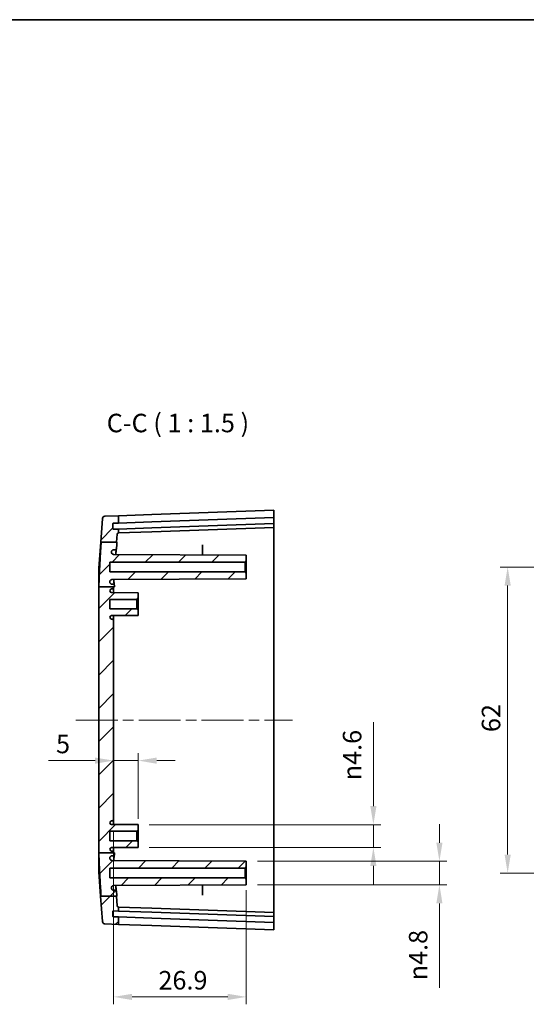
# Model space of a CAD drawing. Units: millimetres. Extents: x 22 to 2799, y 12 to 434.
# Drawn here: x 1498 to 1601, y 234 to 433 of the extents above; entities that cross this region are included whole.
import ezdxf

# ---------------------------------------------------------------- set-up
doc = ezdxf.new("R2010")
doc.units = ezdxf.units.MM
doc.header["$LTSCALE"] = 1.5
doc.linetypes.add('CHAIN', pattern=[0.3543, 0.2362, -0.0295, 0.0591, -0.0295])
doc.layers.get('Defpoints').update_dxf_attribs({"lineweight": 25})
for name, color, linetype, lineweight in [('Border (ISO)', 7, 'Continuous', 35), ('Dimension (ISO)', 7, 'Continuous', 18), ('Symbol (ISO)', 7, 'Continuous', 18), ('Visible (ISO)', 7, 'Continuous', 35)]:
    doc.layers.add(name, color=color, linetype=linetype, lineweight=lineweight)
doc.layers.add('Centerline (ISO)', color=7, linetype='Continuous', lineweight=18, true_color=0x80ffff)
doc.layers.add('Hatch (ISO)', color=1, linetype='Continuous', lineweight=18, true_color=0xff0000)
doc.styles.add('Note Text (TK)', font='MS PGothic.ttf')
doc.dimstyles.new('Default - Method 1b (TK)', dxfattribs={"dimscale": 1.5, "dimtxt": 2.5, "dimasz": 2.5, "dimexe": 1, "dimexo": 1.5, "dimgap": 1, "dimtad": 1, "dimtoh": 1, "dimrnd": 1e-08, "dimdsep": 46, "dimtxsty": 'Note Text (TK)', "dimcen": 0.09, "dimdle": 5, "dimclrd": 100, "dimclre": 100, "dimclrt": 7, "dimadec": 1, "dimazin": 1, "dimtfac": 1, "dimtmove": 0, "dimatfit": 3, "dimfxl": 0, "dimtolj": 1, "dimlwd": -1, "dimlwe": -1, "dimarcsym": 0})

# ---------------------------------------------------------------- blocks, each defined once
blk = doc.blocks.new('図面枠 tk図枠')
at = {"layer": 'Border (ISO)'}
blk.add_line((14.5, 289), (405.5, 289), dxfattribs=at)
blk = doc.blocks.new('*D44')
at = {"layer": 'Defpoints', "color": 0, "transparency": 16777216}
for p in [(1521.91, 283.39), (1516.91, 279.7), (1521.91, 269.36)]:
    blk.add_point(p, dxfattribs=at)
at = {"layer": 'Dimension (ISO)', "color": 100, "transparency": 16777216}
for p, q in [((1513.16, 283.39), (1503.76, 283.39)), ((1521.91, 283.39), (1516.91, 283.39)), ((1521.91, 271.61), (1521.91, 284.89)), ((1525.66, 283.39), (1529.41, 283.39))]:
    blk.add_line(p, q, dxfattribs=at)
for points in [[(1513.16, 284.01), (1513.16, 282.76), (1516.91, 283.39)], [(1525.66, 284.01), (1525.66, 282.76), (1521.91, 283.39)]]:
    blk.add_solid(points, dxfattribs=at)
at = {"layer": 'Dimension (ISO)', "color": 7, "transparency": 16777216, "insert": (1505.26, 286.76), "char_height": 3.75, "attachment_point": 4, "style": 'Note Text (TK)'}
blk.add_mtext('\\A1;5', dxfattribs=at)
blk = doc.blocks.new('*D45')
at = {"layer": 'Defpoints', "color": 0, "transparency": 16777216}
for p in [(1516.91, 271.46), (1543.81, 259.36), (1543.81, 235.52)]:
    blk.add_point(p, dxfattribs=at)
at = {"layer": 'Dimension (ISO)', "color": 100, "transparency": 16777216}
for p, q in [((1516.91, 269.21), (1516.91, 234.02)), ((1543.81, 257.11), (1543.81, 234.02)), ((1520.66, 235.52), (1540.06, 235.52))]:
    blk.add_line(p, q, dxfattribs=at)
for points in [[(1520.66, 236.14), (1520.66, 234.89), (1516.91, 235.52)], [(1540.06, 236.14), (1540.06, 234.89), (1543.81, 235.52)]]:
    blk.add_solid(points, dxfattribs=at)
at = {"layer": 'Dimension (ISO)', "color": 7, "transparency": 16777216, "insert": (1526.01, 238.89), "char_height": 3.75, "attachment_point": 4, "style": 'Note Text (TK)'}
blk.add_mtext('\\A1;26.9', dxfattribs=at)
blk = doc.blocks.new('*D46')
at = {"layer": 'Defpoints', "color": 0, "transparency": 16777216}
for p in [(1521.91, 270.41), (1521.91, 265.81), (1569.57, 265.81)]:
    blk.add_point(p, dxfattribs=at)
at = {"layer": 'Dimension (ISO)', "color": 100, "transparency": 16777216}
for p, q in [((1569.57, 274.16), (1569.57, 291.21)), ((1524.16, 270.41), (1571.07, 270.41)), ((1569.57, 265.81), (1569.57, 270.41)), ((1524.16, 265.81), (1571.07, 265.81)), ((1569.57, 262.06), (1569.57, 258.31))]:
    blk.add_line(p, q, dxfattribs=at)
for points in [[(1568.94, 274.16), (1570.19, 274.16), (1569.57, 270.41)], [(1568.94, 262.06), (1570.19, 262.06), (1569.57, 265.81)]]:
    blk.add_solid(points, dxfattribs=at)
at = {"layer": 'Dimension (ISO)', "color": 7, "transparency": 16777216, "insert": (1565.26, 279.41), "char_height": 3.75, "attachment_point": 4, "rotation": 90, "style": 'Note Text (TK)'}
blk.add_mtext('\\A1;\\fAIGDT|b0|i0;\\H3.7310;n\\fＭＳ Ｐゴシック|b0|i0;\\H3.7500;4.6', dxfattribs=at)
blk = doc.blocks.new('*D47')
at = {"layer": 'Defpoints', "color": 0, "transparency": 16777216}
for p in [(1543.81, 263.01), (1543.81, 258.21), (1582.95, 258.21)]:
    blk.add_point(p, dxfattribs=at)
at = {"layer": 'Dimension (ISO)', "color": 100, "transparency": 16777216}
for p, q in [((1582.95, 266.76), (1582.95, 270.51)), ((1546.06, 263.01), (1584.45, 263.01)), ((1582.95, 263.01), (1582.95, 258.21)), ((1546.06, 258.21), (1584.45, 258.21)), ((1582.95, 254.46), (1582.95, 237.38))]:
    blk.add_line(p, q, dxfattribs=at)
for points in [[(1582.32, 266.76), (1583.57, 266.76), (1582.95, 263.01)], [(1582.32, 254.46), (1583.57, 254.46), (1582.95, 258.21)]]:
    blk.add_solid(points, dxfattribs=at)
at = {"layer": 'Dimension (ISO)', "color": 7, "transparency": 16777216, "insert": (1578.64, 238.88), "char_height": 3.75, "attachment_point": 4, "rotation": 90, "style": 'Note Text (TK)'}
blk.add_mtext('\\A1;\\fAIGDT|b0|i0;\\H3.7310;n\\fＭＳ Ｐゴシック|b0|i0;\\H3.7500;4.8', dxfattribs=at)
blk = doc.blocks.new('*D49')
at = {"layer": 'Defpoints', "color": 0, "transparency": 16777216}
for p in [(1596.78, 322.61), (1628.94, 322.61), (1628.94, 260.61)]:
    blk.add_point(p, dxfattribs=at)
at = {"layer": 'Dimension (ISO)', "color": 100, "transparency": 16777216}
for p, q in [((1626.69, 322.61), (1595.28, 322.61)), ((1596.78, 264.36), (1596.78, 318.86)), ((1626.69, 260.61), (1595.28, 260.61))]:
    blk.add_line(p, q, dxfattribs=at)
for points in [[(1596.16, 318.86), (1597.41, 318.86), (1596.78, 322.61)], [(1596.16, 264.36), (1597.41, 264.36), (1596.78, 260.61)]]:
    blk.add_solid(points, dxfattribs=at)
at = {"layer": 'Dimension (ISO)', "color": 7, "transparency": 16777216, "insert": (1593.41, 289.17), "char_height": 3.75, "attachment_point": 4, "rotation": 90, "style": 'Note Text (TK)'}
blk.add_mtext('\\A1;62', dxfattribs=at)

msp = doc.modelspace()

# ---------------------------------------------------------------- hatches: boundary and pattern name
at = {"layer": 'Hatch (ISO)'}
h = msp.add_hatch(dxfattribs=at)
h.set_pattern_fill('ANSI31', color=256, scale=38.1, style=0)
h.set_pattern_definition([(45, (1193, -2e-07), (-3.367596, 3.367596), [])])
edge = h.paths.add_edge_path()
edge.add_line((1514.4152, 327.641), (1517.5249, 327.641))
edge.add_line((1517.5249, 327.641), (1517.6461, 329.2375))
edge.add_ellipse((1517.9453, 329.2148), major_axis=(-0.2991, 0.0227), ratio=1, start_angle=280.590363, end_angle=360, ccw=False)
edge.add_line((1517.9126, 329.513), (1517.9126, 330.3122))
edge.add_line((1517.9126, 330.3122), (1516.9051, 330.277))
edge.add_ellipse((1516.9016, 330.3769), major_axis=(0.0035, -0.0999), ratio=1, start_angle=270, end_angle=360, ccw=False)
edge.add_line((1516.8017, 330.3735), (1516.7668, 331.3728))
edge.add_ellipse((1516.8667, 331.3763), major_axis=(-0.0999, -0.0035), ratio=1, start_angle=270, end_angle=360, ccw=False)
edge.add_line((1516.8632, 331.4763), (1517.9126, 331.5129))
edge.add_line((1517.9126, 331.5129), (1517.9126, 333.0138))
edge.add_line((1517.9126, 333.0138), (1515.1593, 332.9177))
edge.add_ellipse((1515.1768, 332.418), major_axis=(-0.0174, 0.4997), ratio=1, start_angle=0, end_angle=83.657172)
edge.add_line((1514.6782, 332.4559), (1514.3126, 327.641))
edge.add_line((1514.3126, 327.641), (1514.4152, 327.641))
edge = h.paths.add_edge_path()
edge.add_line((1514.3945, 255.8943), (1517.5015, 255.8943))
edge.add_line((1517.5015, 255.8943), (1517.5894, 255.8943))
edge.add_spline(control_points=[(1517.5894, 255.8943), (1517.5561, 256.382), (1517.5259, 256.8339)], knot_values=[0, 0, 0, 0.04409367, 0.04409367, 0.04409367], weights=[1, 1.02748612, 1.05378765], degree=2, periodic=0)
edge.add_spline(control_points=[(1517.5259, 256.8339), (1517.5235, 256.8701), (1517.5145, 256.9056), (1517.4843, 256.9717), (1517.4632, 257.0017), (1517.4096, 257.0547), (1517.3766, 257.0765), (1517.3043, 257.1062), (1517.2655, 257.1138), (1517.2264, 257.1138)], knot_values=[-0.04527038, -0.04527038, -0.04527038, -0.04527038, -0.03436863, -0.03436863, -0.02346502, -0.02346502, -0.01173496, -0.01173496, 0, 0, 0, 0], degree=3, periodic=0)
edge.add_line((1517.2264, 257.1138), (1516.9729, 257.1138))
edge.add_spline(control_points=[(1516.9729, 257.1138), (1516.9121, 257.1138), (1516.8518, 257.1249), (1516.7382, 257.1681), (1516.6857, 257.1999), (1516.5917, 257.2835), (1516.5519, 257.3359), (1516.4947, 257.4528), (1516.4778, 257.5163), (1516.4736, 257.5812)], knot_values=[-0.07552548, -0.07552548, -0.07552548, -0.07552548, -0.0572889, -0.0572889, -0.03905291, -0.03905291, -0.01952072, -0.01952072, 0, 0, 0, 0], degree=3, periodic=0)
edge.add_spline(control_points=[(1516.4736, 257.5812), (1516.4746, 257.6449), (1516.4877, 257.7078), (1516.5376, 257.8266), (1516.5742, 257.8812), (1516.6665, 257.9732), (1516.7212, 258.0097), (1516.8415, 258.0599), (1516.906, 258.073), (1516.9713, 258.0733)], knot_values=[-0.07775911, -0.07775911, -0.07775911, -0.07775911, -0.0586494, -0.0586494, -0.03911674, -0.03911674, -0.01956413, -0.01956413, 0, 0, 0, 0], degree=3, periodic=0)
edge.add_line((1516.9713, 258.0733), (1543.8126, 258.2138))
edge.add_line((1543.8126, 258.2138), (1543.8126, 259.3638))
edge.add_line((1543.8126, 259.3638), (1543.5626, 259.6138))
edge.add_line((1543.5626, 259.6138), (1516.1626, 259.6138))
edge.add_line((1516.1626, 259.6138), (1516.1626, 261.6138))
edge.add_line((1516.1626, 261.6138), (1543.5626, 261.6138))
edge.add_line((1543.5626, 261.6138), (1543.8126, 261.8638))
edge.add_line((1543.8126, 261.8638), (1543.8126, 263.0138))
edge.add_line((1543.8126, 263.0138), (1516.6426, 263.1561))
edge.add_spline(control_points=[(1516.6426, 263.1561), (1516.5866, 263.1564), (1516.531, 263.1661), (1516.4253, 263.2033), (1516.376, 263.2306), (1516.2814, 263.3061), (1516.2389, 263.3562), (1516.1756, 263.4697), (1516.1554, 263.5321), (1516.1476, 263.5966)], knot_values=[-0.07261039, -0.07261039, -0.07261039, -0.07261039, -0.0557977, -0.0557977, -0.03900419, -0.03900419, -0.019489, -0.019489, 0, 0, 0, 0], degree=3, periodic=0)
edge.add_spline(control_points=[(1516.1476, 263.5966), (1516.1464, 263.6329), (1516.1491, 263.6692), (1516.1624, 263.7406), (1516.1729, 263.7755), (1516.2126, 263.8689), (1516.2496, 263.9234), (1516.3425, 264.0151), (1516.3975, 264.0514), (1516.5184, 264.1011), (1516.5831, 264.1138), (1516.6485, 264.1138)], knot_values=[-0.08055564, -0.08055564, -0.08055564, -0.08055564, -0.06966268, -0.06966268, -0.05876735, -0.05876735, -0.03920683, -0.03920683, -0.01961151, -0.01961151, 0, 0, 0, 0], degree=3, periodic=0)
edge.add_line((1516.6485, 264.1138), (1516.8256, 264.1138))
edge.add_spline(control_points=[(1516.8256, 264.1138), (1516.8471, 264.1138), (1516.8685, 264.1161), (1516.9106, 264.1253), (1516.9311, 264.1321), (1516.9862, 264.1572), (1517.0183, 264.1802), (1517.0718, 264.2371), (1517.0927, 264.2705), (1517.1206, 264.3433), (1517.1272, 264.3821), (1517.1263, 264.4211)], knot_values=[-0.04803045, -0.04803045, -0.04803045, -0.04803045, -0.04157724, -0.04157724, -0.03512666, -0.03512666, -0.02339235, -0.02339235, -0.01169056, -0.01169056, 0, 0, 0, 0], degree=3, periodic=0)
edge.add_spline(control_points=[(1517.1263, 264.4211), (1517.1227, 264.5682), (1517.1197, 264.7129)], knot_values=[0.75308588, 0.75308588, 0.75308588, 0.797751, 0.797751, 0.797751], weights=[1.59333735, 1.60068552, 1.6068182], degree=2, periodic=0)
edge.add_line((1517.1197, 264.7129), (1516.9126, 264.7129))
edge.add_line((1516.9126, 264.7129), (1513.9441, 264.7129))
edge.add_spline(control_points=[(1513.9441, 264.7129), (1513.9984, 261.8167), (1514.3945, 255.8943)], knot_values=[1.23766032, 1.23766032, 1.23766032, 2.04601807, 2.04601807, 2.04601807], weights=[1.53065122, 1.43861873, 1], degree=2, periodic=0)
edge = h.paths.add_edge_path()
edge.add_line((1517.6461, 253.9902), (1517.5015, 255.8943))
edge.add_line((1517.5015, 255.8943), (1514.3945, 255.8943))
edge.add_line((1514.3945, 255.8943), (1514.2892, 255.8943))
edge.add_line((1514.2892, 255.8943), (1514.6782, 250.7718))
edge.add_ellipse((1515.1768, 250.8097), major_axis=(-0.4986, -0.0379), ratio=1, start_angle=0, end_angle=83.657172)
edge.add_line((1515.1593, 250.31), (1517.9126, 250.2138))
edge.add_line((1517.9126, 250.2138), (1517.9126, 251.7148))
edge.add_line((1517.9126, 251.7148), (1516.8632, 251.7514))
edge.add_ellipse((1516.8667, 251.8513), major_axis=(-0.0035, -0.0999), ratio=1, start_angle=270, end_angle=360, ccw=False)
edge.add_line((1516.7668, 251.8548), (1516.8017, 252.8542))
edge.add_ellipse((1516.9016, 252.8507), major_axis=(-0.0999, 0.0035), ratio=1, start_angle=270, end_angle=360, ccw=False)
edge.add_line((1516.9051, 252.9507), (1517.9126, 252.9155))
edge.add_line((1517.9126, 252.9155), (1517.9126, 253.7147))
edge.add_ellipse((1517.9453, 254.0129), major_axis=(-0.0326, -0.2982), ratio=1, start_angle=280.590363, end_angle=360, ccw=False)
edge = h.paths.add_edge_path()
edge.add_line((1513.9464, 318.6248), (1516.9126, 318.6248))
edge.add_line((1516.9126, 318.6248), (1517.1222, 318.6248))
edge.add_spline(control_points=[(1517.1222, 318.6248), (1517.1242, 318.7152), (1517.1264, 318.8066)], knot_values=[1.30031905, 1.30031905, 1.30031905, 1.32848449, 1.32848449, 1.32848449], weights=[1.62882992, 1.62467411, 1.62004323], degree=2, periodic=0)
edge.add_spline(control_points=[(1517.1264, 318.8066), (1517.1269, 318.8279), (1517.1251, 318.8491), (1517.1172, 318.8909), (1517.111, 318.9114), (1517.0874, 318.9669), (1517.0652, 318.9995), (1517.0095, 319.0545), (1516.9765, 319.0764), (1516.9039, 319.1062), (1516.865, 319.1138), (1516.8257, 319.1138)], knot_values=[-0.04803366, -0.04803366, -0.04803366, -0.04803366, -0.0416514, -0.0416514, -0.03526835, -0.03526835, -0.02354277, -0.02354277, -0.01178118, -0.01178118, 0, 0, 0, 0], degree=3, periodic=0)
edge.add_line((1516.8257, 319.1138), (1516.6486, 319.1138))
edge.add_spline(control_points=[(1516.6486, 319.1138), (1516.6119, 319.1138), (1516.5754, 319.1178), (1516.5039, 319.1337), (1516.4692, 319.1456), (1516.3769, 319.1887), (1516.3238, 319.2276), (1516.2355, 319.3234), (1516.2012, 319.3794), (1516.156, 319.5014), (1516.1455, 319.5661), (1516.1477, 319.631)], knot_values=[-0.08054572, -0.08054572, -0.08054572, -0.08054572, -0.06955965, -0.06955965, -0.05857274, -0.05857274, -0.03901311, -0.03901311, -0.01949255, -0.01949255, 0, 0, 0, 0], degree=3, periodic=0)
edge.add_spline(control_points=[(1516.1477, 319.631), (1516.1543, 319.6863), (1516.1702, 319.74), (1516.2189, 319.8401), (1516.2514, 319.8857), (1516.337, 319.9712), (1516.3919, 320.0078), (1516.5126, 320.0581), (1516.5773, 320.0712), (1516.6427, 320.0716)], knot_values=[-0.07261988, -0.07261988, -0.07261988, -0.07261988, -0.05592714, -0.05592714, -0.03922473, -0.03922473, -0.01963024, -0.01963024, 0, 0, 0, 0], degree=3, periodic=0)
edge.add_line((1516.6427, 320.0716), (1543.8126, 320.2138))
edge.add_line((1543.8126, 320.2138), (1543.8126, 321.3638))
edge.add_line((1543.8126, 321.3638), (1543.5626, 321.6138))
edge.add_line((1543.5626, 321.6138), (1516.1626, 321.6138))
edge.add_line((1516.1626, 321.6138), (1516.1626, 323.6138))
edge.add_line((1516.1626, 323.6138), (1543.5626, 323.6138))
edge.add_line((1543.5626, 323.6138), (1543.8126, 323.8638))
edge.add_line((1543.8126, 323.8638), (1543.8126, 325.0138))
edge.add_line((1543.8126, 325.0138), (1516.9713, 325.1544))
edge.add_spline(control_points=[(1516.9713, 325.1544), (1516.9074, 325.1547), (1516.8441, 325.1673), (1516.7246, 325.216), (1516.6697, 325.2521), (1516.5768, 325.3433), (1516.5397, 325.3976), (1516.4884, 325.5172), (1516.4747, 325.5814), (1516.4736, 325.6465)], knot_values=[-0.07775793, -0.07775793, -0.07775793, -0.07775793, -0.05858294, -0.05858294, -0.03904226, -0.03904226, -0.01951865, -0.01951865, 0, 0, 0, 0], degree=3, periodic=0)
edge.add_spline(control_points=[(1516.4736, 325.6465), (1516.4776, 325.707), (1516.4926, 325.7663), (1516.543, 325.8767), (1516.5781, 325.9269), (1516.6677, 326.0153), (1516.7226, 326.0516), (1516.8432, 326.1011), (1516.9077, 326.1138), (1516.9729, 326.1138)], knot_values=[-0.07552652, -0.07552652, -0.07552652, -0.07552652, -0.05731914, -0.05731914, -0.03910936, -0.03910936, -0.01955722, -0.01955722, 0, 0, 0, 0], degree=3, periodic=0)
edge.add_line((1516.9729, 326.1138), (1517.2265, 326.1138))
edge.add_spline(control_points=[(1517.2265, 326.1138), (1517.2629, 326.1138), (1517.299, 326.1205), (1517.367, 326.1463), (1517.3984, 326.1653), (1517.4549, 326.2153), (1517.4788, 326.2467), (1517.5132, 326.3168), (1517.5234, 326.3549), (1517.526, 326.3938)], knot_values=[-0.04526869, -0.04526869, -0.04526869, -0.04526869, -0.03434756, -0.03434756, -0.02342865, -0.02342865, -0.01171233, -0.01171233, 0, 0, 0, 0], degree=3, periodic=0)
edge.add_spline(control_points=[(1517.526, 326.3938), (1517.5656, 326.9862), (1517.6105, 327.641)], knot_values=[2.04952116, 2.04952116, 2.04952116, 2.10786058, 2.10786058, 2.10786058], weights=[1.07160328, 1.03682073, 1], degree=2, periodic=0)
edge.add_line((1517.6105, 327.641), (1517.5249, 327.641))
edge.add_line((1517.5249, 327.641), (1514.4152, 327.641))
edge.add_spline(control_points=[(1514.4152, 327.641), (1514.0052, 321.5502), (1513.9464, 318.6248)], knot_values=[0, 0, 0, 0.81926064, 0.81926064, 0.81926064], weights=[1, 1.45056006, 1.5508496], degree=2, periodic=0)
edge = h.paths.add_edge_path()
edge.add_line((1516.9126, 264.7129), (1516.9126, 264.7638))
edge.add_ellipse((1516.6126, 264.7638), major_axis=(0.3, 0), ratio=1, start_angle=0, end_angle=90)
edge.add_line((1516.6126, 265.0638), (1516.5326, 265.0638))
edge.add_ellipse((1516.5326, 265.4338), major_axis=(0, -0.37), ratio=1, start_angle=270, end_angle=360, ccw=False)
edge.add_ellipse((1516.5322, 265.4157), major_axis=(-0.3696, 0.0182), ratio=1, start_angle=273.115949, end_angle=360, ccw=False)
edge.add_line((1516.5302, 265.7857), (1521.9126, 265.8138))
edge.add_line((1521.9126, 265.8138), (1521.9126, 266.8638))
edge.add_line((1521.9126, 266.8638), (1521.6126, 267.1638))
edge.add_line((1521.6126, 267.1638), (1516.1626, 267.1638))
edge.add_line((1516.1626, 267.1638), (1516.1626, 269.0638))
edge.add_line((1516.1626, 269.0638), (1521.6126, 269.0638))
edge.add_line((1521.6126, 269.0638), (1521.9126, 269.3638))
edge.add_line((1521.9126, 269.3638), (1521.9126, 270.4138))
edge.add_line((1521.9126, 270.4138), (1516.5302, 270.442))
edge.add_ellipse((1516.5322, 270.812), major_axis=(-0.0019, -0.37), ratio=1, start_angle=273.115949, end_angle=360, ccw=False)
edge.add_ellipse((1516.5326, 270.7938), major_axis=(-0.37, 0), ratio=1, start_angle=270, end_angle=360, ccw=False)
edge.add_line((1516.5326, 271.1638), (1516.6126, 271.1638))
edge.add_ellipse((1516.6126, 271.4638), major_axis=(0, -0.3), ratio=1, start_angle=0, end_angle=90)
edge.add_line((1516.9126, 271.4638), (1516.9126, 311.7638))
edge.add_ellipse((1516.6126, 311.7638), major_axis=(0.3, 0), ratio=1, start_angle=0, end_angle=90)
edge.add_line((1516.6126, 312.0638), (1516.5326, 312.0638))
edge.add_ellipse((1516.5326, 312.4338), major_axis=(0, -0.37), ratio=1, start_angle=270, end_angle=360, ccw=False)
edge.add_ellipse((1516.5322, 312.4157), major_axis=(-0.3696, 0.0182), ratio=1, start_angle=273.115949, end_angle=360, ccw=False)
edge.add_line((1516.5302, 312.7857), (1521.9126, 312.8138))
edge.add_line((1521.9126, 312.8138), (1521.9126, 313.8638))
edge.add_line((1521.9126, 313.8638), (1521.6126, 314.1638))
edge.add_line((1521.6126, 314.1638), (1516.1626, 314.1638))
edge.add_line((1516.1626, 314.1638), (1516.1626, 316.0638))
edge.add_line((1516.1626, 316.0638), (1521.6126, 316.0638))
edge.add_line((1521.6126, 316.0638), (1521.9126, 316.3638))
edge.add_line((1521.9126, 316.3638), (1521.9126, 317.4138))
edge.add_line((1521.9126, 317.4138), (1516.5302, 317.442))
edge.add_ellipse((1516.5322, 317.812), major_axis=(-0.0019, -0.37), ratio=1, start_angle=273.115949, end_angle=360, ccw=False)
edge.add_ellipse((1516.5326, 317.7938), major_axis=(-0.37, 0), ratio=1, start_angle=270, end_angle=360, ccw=False)
edge.add_line((1516.5326, 318.1638), (1516.6126, 318.1638))
edge.add_ellipse((1516.6126, 318.4638), major_axis=(0, -0.3), ratio=1, start_angle=0, end_angle=90)
edge.add_line((1516.9126, 318.4638), (1516.9126, 318.6248))
edge.add_line((1516.9126, 318.6248), (1513.9464, 318.6248))
edge.add_line((1513.9464, 318.6248), (1513.9126, 318.6248))
edge.add_line((1513.9126, 318.6248), (1513.9126, 264.7129))
edge.add_line((1513.9126, 264.7129), (1513.9441, 264.7129))
edge.add_line((1513.9441, 264.7129), (1516.9126, 264.7129))

# ---------------------------------------------------------------- linework, layer by layer
at = {"layer": 'Centerline (ISO)', "linetype": 'CHAIN', "ltscale": 23.990969}
msp.add_line((1509.2615, 291.6138), (1553.1626, 291.6138), dxfattribs=at)
at = {"layer": 'Visible (ISO)'}
for p, q in [((1524.6683, 333.2497), (1517.9126, 333.0138)), ((1524.6683, 333.2497), (1549.4126, 334.1138)), ((1549.4126, 334.1138), (1549.4126, 332.6129)), ((1514.6782, 332.4559), (1514.3126, 327.641)), ((1517.9126, 333.0138), (1515.1593, 332.9177)), ((1516.8017, 330.3735), (1516.7668, 331.3728)), ((1516.8632, 331.4763), (1517.9126, 331.5129)), ((1517.9126, 331.5129), (1517.9126, 333.0138)), ((1517.9126, 331.5129), (1524.6683, 331.7488)), ((1524.6683, 331.7488), (1549.4126, 332.6129)), ((1549.4126, 331.4122), (1524.6683, 330.5481)), ((1549.4126, 332.5129), (1549.4126, 332.6129)), ((1549.4126, 332.5129), (1549.4126, 331.5123)), ((1549.4126, 331.4122), (1549.4126, 331.5123)), ((1549.4126, 331.4122), (1549.4126, 330.6138)), ((1517.9126, 330.3122), (1516.9051, 330.277)), ((1517.5249, 327.641), (1517.6461, 329.2375)), ((1524.6683, 330.5481), (1517.9126, 330.3122)), ((1517.9126, 329.513), (1517.9126, 330.3122)), ((1517.9348, 329.5146), (1524.6683, 329.7497)), ((1549.4126, 330.6138), (1524.6683, 329.7497)), ((1549.4126, 330.6138), (1549.4126, 317.1138)), ((1513.9126, 322.3742), (1514.3126, 327.641)), ((1514.4152, 327.641), (1517.6105, 327.641)), ((1516.9729, 326.1138), (1517.2265, 326.1138)), ((1534.9126, 325.0604), (1534.9126, 326.6559)), ((1516.1626, 321.6138), (1516.1626, 323.6138)), ((1516.1626, 323.6138), (1543.5626, 323.6138)), ((1543.8126, 325.0138), (1516.9713, 325.1544)), ((1543.8126, 325.0138), (1516.9713, 325.1544)), ((1543.5626, 323.6138), (1543.8126, 323.8638)), ((1543.5626, 323.6138), (1543.5626, 321.6138)), ((1543.8126, 323.8638), (1543.8126, 325.0138)), ((1543.8126, 321.3638), (1543.8126, 323.8638)), ((1513.9126, 318.6248), (1513.9126, 322.3742)), ((1543.5626, 321.6138), (1516.1626, 321.6138)), ((1543.8126, 321.3638), (1543.5626, 321.6138)), ((1543.8126, 320.2138), (1543.8126, 321.3638)), ((1516.6427, 320.0716), (1543.8126, 320.2138)), ((1543.8126, 320.2138), (1516.6427, 320.0716)), ((1513.9126, 318.6248), (1513.9126, 264.7129)), ((1513.9464, 318.6248), (1517.1222, 318.6248)), ((1521.9126, 317.4138), (1516.5302, 317.442)), ((1516.5326, 318.1638), (1516.6126, 318.1638)), ((1516.8257, 319.1138), (1516.6486, 319.1138)), ((1516.9126, 318.4638), (1516.9126, 318.6248)), ((1516.9126, 317.44), (1516.9126, 318.4638)), ((1521.9126, 316.3638), (1521.9126, 317.4138)), ((1516.1626, 314.1638), (1516.1626, 316.0638)), ((1516.1626, 316.0638), (1521.6126, 316.0638)), ((1521.6126, 316.0638), (1521.9126, 316.3638)), ((1521.6126, 316.0638), (1521.6126, 314.1638)), ((1521.9126, 313.8638), (1521.9126, 316.3638)), ((1549.4126, 317.1138), (1549.4126, 266.1138)), ((1521.6126, 314.1638), (1516.1626, 314.1638)), ((1521.9126, 313.8638), (1521.6126, 314.1638)), ((1521.9126, 312.8138), (1521.9126, 313.8638)), ((1516.5302, 312.7857), (1521.9126, 312.8138)), ((1516.6126, 312.0638), (1516.5326, 312.0638)), ((1516.9126, 311.7638), (1516.9126, 312.7877)), ((1516.9126, 271.4638), (1516.9126, 311.7638)), ((1516.9126, 270.44), (1516.9126, 271.4638)), ((1521.9126, 270.4138), (1516.5302, 270.442)), ((1516.5326, 271.1638), (1516.6126, 271.1638)), ((1521.6126, 269.0638), (1521.9126, 269.3638)), ((1521.9126, 269.3638), (1521.9126, 270.4138)), ((1521.9126, 266.8638), (1521.9126, 269.3638)), ((1516.1626, 267.1638), (1516.1626, 269.0638)), ((1516.1626, 269.0638), (1521.6126, 269.0638)), ((1521.6126, 269.0638), (1521.6126, 267.1638)), ((1521.6126, 267.1638), (1516.1626, 267.1638)), ((1516.5302, 265.7857), (1521.9126, 265.8138)), ((1516.9126, 264.7638), (1516.9126, 265.7877)), ((1521.9126, 266.8638), (1521.6126, 267.1638)), ((1521.9126, 265.8138), (1521.9126, 266.8638)), ((1549.4126, 266.1138), (1549.4126, 252.6138)), ((1513.9126, 260.8535), (1513.9126, 264.7129)), ((1513.9441, 264.7129), (1517.1197, 264.7129)), ((1516.6126, 265.0638), (1516.5326, 265.0638)), ((1516.6485, 264.1138), (1516.8256, 264.1138)), ((1516.9126, 264.7129), (1516.9126, 264.7638)), ((1516.1626, 259.6138), (1516.1626, 261.6138)), ((1516.1626, 261.6138), (1543.5626, 261.6138)), ((1543.8126, 263.0138), (1516.6426, 263.1561)), ((1543.5626, 261.6138), (1543.8126, 261.8638)), ((1543.5626, 261.6138), (1543.5626, 259.6138)), ((1543.8126, 261.8638), (1543.8126, 263.0138)), ((1543.8126, 259.3638), (1543.8126, 261.8638)), ((1513.9126, 260.8535), (1514.2892, 255.8943)), ((1543.5626, 259.6138), (1516.1626, 259.6138)), ((1543.8126, 259.3638), (1543.5626, 259.6138)), ((1543.8126, 258.2138), (1543.8126, 259.3638)), ((1516.9713, 258.0733), (1543.8126, 258.2138)), ((1534.9126, 256.5718), (1534.9126, 258.1672)), ((1514.2892, 255.8943), (1514.6782, 250.7718)), ((1514.3945, 255.8943), (1517.5894, 255.8943)), ((1517.2264, 257.1138), (1516.9729, 257.1138)), ((1517.6461, 253.9902), (1517.5015, 255.8943)), ((1517.9126, 252.9155), (1517.9126, 253.7147)), ((1524.6683, 253.4779), (1517.9348, 253.7131)), ((1524.6683, 253.4779), (1549.4126, 252.6138)), ((1516.7668, 251.8548), (1516.8017, 252.8542)), ((1517.9126, 251.7148), (1516.8632, 251.7514)), ((1516.9051, 252.9507), (1517.9126, 252.9155)), ((1517.9126, 252.9155), (1524.6683, 252.6796)), ((1517.9126, 250.2138), (1517.9126, 251.7148)), ((1524.6683, 251.4788), (1517.9126, 251.7148)), ((1524.6683, 252.6796), (1549.4126, 251.8155)), ((1549.4126, 250.6148), (1524.6683, 251.4788)), ((1549.4126, 252.6138), (1549.4126, 251.8155)), ((1549.4126, 251.7154), (1549.4126, 251.8155)), ((1549.4126, 251.7154), (1549.4126, 250.7148)), ((1515.1593, 250.31), (1517.9126, 250.2138)), ((1517.9126, 250.2138), (1524.6683, 249.9779)), ((1549.4126, 249.1138), (1524.6683, 249.9779)), ((1549.4126, 250.6148), (1549.4126, 250.7148)), ((1549.4126, 250.6148), (1549.4126, 249.1138))]:
    msp.add_line(p, q, dxfattribs=at)
for centre, radius, start, end in [((1515.1768, 332.418), 0.5, 92, 175.657172), ((1516.8667, 331.3763), 0.1, 92, 182), ((1516.9016, 330.3769), 0.1, 182, 272), ((1517.9453, 329.2148), 0.3, 96.247454, 175.65709), ((1516.5326, 317.7938), 0.37, 90, 180), ((1516.5322, 317.812), 0.37, 182.815949, 269.7), ((1516.6126, 318.4638), 0.3, 270, 0), ((1516.5322, 312.4157), 0.37, 90.3, 177.184051), ((1516.5326, 312.4338), 0.37, 180, 270), ((1516.6126, 311.7638), 0.3, 0, 90), ((1516.6126, 271.4638), 0.3, 270, 0), ((1516.5326, 270.7938), 0.37, 90, 180), ((1516.5322, 270.812), 0.37, 182.815949, 269.7), ((1516.5322, 265.4157), 0.37, 90.3, 177.184051), ((1516.5326, 265.4338), 0.37, 180, 270), ((1516.6126, 264.7638), 0.3, 0, 90), ((1517.9453, 254.0129), 0.3, 184.34291, 263.752546), ((1516.8667, 251.8513), 0.1, 178, 268), ((1516.9016, 252.8507), 0.1, 88, 178), ((1515.1768, 250.8097), 0.5, 184.342828, 268)]:
    msp.add_arc(centre, radius, start, end, dxfattribs=at)
for points in [[(1517.9348, 329.5146), (1517.9195, 329.5141), (1517.9126, 329.513), (1517.9126, 329.513)], [(1517.0035, 263.1542), (1517.0018, 263.2326), (1517.0008, 263.3078), (1517.0005, 263.3795)], [(1517.9126, 253.7147), (1517.9126, 253.7147), (1517.9195, 253.7136), (1517.9348, 253.7131)]]:
    msp.add_open_spline(points, degree=3, dxfattribs=at)
for points, weights in [([(1514.4152, 327.641), (1514.0052, 321.5502), (1513.9464, 318.6248)], [1, 1.4505600644, 1.55084960389]), ([(1517.526, 326.3938), (1517.5656, 326.9862), (1517.6105, 327.641)], [1.07160328278, 1.03682073166, 1]), ([(1513.9464, 318.6248), (1513.9288, 318.6248), (1513.9126, 318.6248)], [1, 1.03323314317, 1.06567052167]), ([(1517.1222, 318.6248), (1517.1242, 318.7152), (1517.1264, 318.8066)], [1.62882992067, 1.62467410837, 1.62004323256]), ([(1513.9126, 264.7129), (1513.9277, 264.7129), (1513.9441, 264.7129)], [1.06231056448, 1.03148007042, 1]), ([(1513.9441, 264.7129), (1513.9984, 261.8167), (1514.3945, 255.8943)], [1.53065121785, 1.43861872521, 1]), ([(1517.1263, 264.4211), (1517.1227, 264.5682), (1517.1197, 264.7129)], [1.59333734727, 1.60068552425, 1.60681820351]), ([(1517.5894, 255.8943), (1517.5561, 256.382), (1517.5259, 256.8339)], [1, 1.02748612324, 1.05378765212])]:
    msp.add_rational_spline(points, weights, degree=2, dxfattribs=at)
for points, knots in [([(1516.4736, 325.6465), (1516.4776, 325.707), (1516.4926, 325.7663), (1516.543, 325.8767), (1516.5781, 325.9269), (1516.6677, 326.0153), (1516.7226, 326.0516), (1516.8432, 326.1011), (1516.9077, 326.1138), (1516.9729, 326.1138)], [-0.0755265246, -0.0755265246, -0.0755265246, -0.0755265246, -0.0573191414, -0.0573191414, -0.0391093635, -0.0391093635, -0.0195572209, -0.0195572209, 0, 0, 0, 0]), ([(1516.9713, 325.1544), (1516.9074, 325.1547), (1516.8441, 325.1673), (1516.7246, 325.216), (1516.6697, 325.2521), (1516.5768, 325.3433), (1516.5397, 325.3976), (1516.4884, 325.5172), (1516.4747, 325.5814), (1516.4736, 325.6465)], [-0.0777579269, -0.0777579269, -0.0777579269, -0.0777579269, -0.0585829394, -0.0585829394, -0.0390422596, -0.0390422596, -0.0195186486, -0.0195186486, 0, 0, 0, 0]), ([(1517.2265, 326.1138), (1517.2629, 326.1138), (1517.299, 326.1205), (1517.367, 326.1463), (1517.3984, 326.1653), (1517.4549, 326.2153), (1517.4788, 326.2467), (1517.5132, 326.3168), (1517.5234, 326.3549), (1517.526, 326.3938)], [-0.0452686932, -0.0452686932, -0.0452686932, -0.0452686932, -0.0343475585, -0.0343475585, -0.0234286495, -0.0234286495, -0.0117123263, -0.0117123263, 0, 0, 0, 0]), ([(1517.4868, 326.2644), (1517.4845, 326.2541), (1517.4819, 326.2412), (1517.4728, 326.1909), (1517.4654, 326.1434), (1517.4481, 326.0188), (1517.4381, 325.9377), (1517.4163, 325.7461), (1517.4045, 325.6341), (1517.3812, 325.4), (1517.3699, 325.2803), (1517.3582, 325.1524)], [1.577877126, 1.577877126, 1.577877126, 1.577877126, 1.59754074, 1.59754074, 1.644920681, 1.644920681, 1.70066673, 1.70066673, 1.759501202, 1.759501202, 1.811914431, 1.811914431, 1.811914431, 1.811914431]), ([(1517.3582, 325.1524), (1517.3646, 325.2223), (1517.3709, 325.2898), (1517.3901, 325.491), (1517.4026, 325.6156), (1517.4262, 325.8361), (1517.4374, 325.9324), (1517.4579, 326.0922), (1517.4673, 326.157), (1517.4796, 326.2293), (1517.4836, 326.2496), (1517.4867, 326.2643)], [2.970039756, 2.970039756, 2.970039756, 2.970039756, 2.998694248, 2.998694248, 3.058941186, 3.058941186, 3.118347566, 3.118347566, 3.175535595, 3.175535595, 3.204047927, 3.204047927, 3.204047927, 3.204047927]), ([(1534.9126, 326.6559), (1534.9126, 326.6836), (1534.9126, 326.7164), (1534.9126, 326.7885), (1534.9126, 326.8272), (1534.9126, 326.9053), (1534.9126, 326.9441), (1534.9126, 327.0032), (1534.9126, 327.0249), (1534.9126, 327.0648), (1534.9126, 327.0828), (1534.9126, 327.0986)], [0, 0, 0, 0, 0.0117331498, 0.0117331498, 0.0234604312, 0.0234604312, 0.0351795291, 0.0351795291, 0.0425843216, 0.0425843216, 0.0499891041, 0.0499891041, 0.0499891041, 0.0499891041]), ([(1516.6486, 319.1138), (1516.6119, 319.1138), (1516.5754, 319.1178), (1516.5039, 319.1337), (1516.4692, 319.1456), (1516.3769, 319.1887), (1516.3238, 319.2276), (1516.2355, 319.3234), (1516.2012, 319.3794), (1516.156, 319.5014), (1516.1455, 319.5661), (1516.1477, 319.631)], [-0.0805457207, -0.0805457207, -0.0805457207, -0.0805457207, -0.0695596484, -0.0695596484, -0.0585727362, -0.0585727362, -0.0390131147, -0.0390131147, -0.0194925523, -0.0194925523, 0, 0, 0, 0]), ([(1516.1477, 319.631), (1516.1543, 319.6863), (1516.1702, 319.74), (1516.2189, 319.8401), (1516.2514, 319.8857), (1516.337, 319.9712), (1516.3919, 320.0078), (1516.5126, 320.0581), (1516.5773, 320.0712), (1516.6427, 320.0716)], [-0.0726198813, -0.0726198813, -0.0726198813, -0.0726198813, -0.0559271449, -0.0559271449, -0.039224733, -0.039224733, -0.0196302394, -0.0196302394, 0, 0, 0, 0]), ([(1517.0519, 319.0116), (1517.0509, 319.0159), (1517.0499, 319.0206), (1517.037, 319.0842), (1517.0238, 319.1843), (1517.0091, 319.3981), (1517.0047, 319.4956), (1517.0001, 319.7167), (1516.9998, 319.8409), (1517.0022, 320.0076), (1517.0028, 320.0403), (1517.0035, 320.0735)], [2.190800115, 2.190800115, 2.190800115, 2.190800115, 2.197984128, 2.197984128, 2.283101648, 2.283101648, 2.33883469, 2.33883469, 2.396154556, 2.396154556, 2.409783669, 2.409783669, 2.409783669, 2.409783669]), ([(1517.0035, 320.0735), (1517.0009, 319.9496), (1516.9999, 319.8336), (1517.0016, 319.6059), (1517.0047, 319.4966), (1517.0145, 319.3065), (1517.0212, 319.225), (1517.036, 319.0964), (1517.0441, 319.0469), (1517.0514, 319.0135), (1517.0516, 319.0126), (1517.0518, 319.0117)], [2.372169113, 2.372169113, 2.372169113, 2.372169113, 2.423037803, 2.423037803, 2.480606027, 2.480606027, 2.537100852, 2.537100852, 2.589651928, 2.589651928, 2.591144666, 2.591144666, 2.591144666, 2.591144666]), ([(1517.1264, 318.8066), (1517.1269, 318.8279), (1517.1251, 318.8491), (1517.1172, 318.8909), (1517.111, 318.9114), (1517.0874, 318.9669), (1517.0652, 318.9995), (1517.0095, 319.0545), (1516.9765, 319.0764), (1516.9039, 319.1062), (1516.865, 319.1138), (1516.8257, 319.1138)], [-0.0480336609, -0.0480336609, -0.0480336609, -0.0480336609, -0.0416513988, -0.0416513988, -0.0352683506, -0.0352683506, -0.0235427744, -0.0235427744, -0.0117811823, -0.0117811823, 0, 0, 0, 0]), ([(1516.1476, 263.5966), (1516.1464, 263.6329), (1516.1491, 263.6692), (1516.1624, 263.7406), (1516.1729, 263.7755), (1516.2126, 263.8689), (1516.2496, 263.9234), (1516.3425, 264.0151), (1516.3975, 264.0514), (1516.5184, 264.1011), (1516.5831, 264.1138), (1516.6485, 264.1138)], [-0.0805556441, -0.0805556441, -0.0805556441, -0.0805556441, -0.0696626779, -0.0696626779, -0.0587673541, -0.0587673541, -0.0392068345, -0.0392068345, -0.0196115111, -0.0196115111, 0, 0, 0, 0]), ([(1516.6426, 263.1561), (1516.5866, 263.1564), (1516.531, 263.1661), (1516.4253, 263.2033), (1516.376, 263.2306), (1516.2814, 263.3061), (1516.2389, 263.3562), (1516.1756, 263.4697), (1516.1554, 263.5321), (1516.1476, 263.5966)], [-0.072610386, -0.072610386, -0.072610386, -0.072610386, -0.0557976998, -0.0557976998, -0.0390041936, -0.0390041936, -0.0194890043, -0.0194890043, 0, 0, 0, 0]), ([(1516.8256, 264.1138), (1516.8471, 264.1138), (1516.8685, 264.1161), (1516.9106, 264.1253), (1516.9311, 264.1321), (1516.9862, 264.1572), (1517.0183, 264.1802), (1517.0718, 264.2371), (1517.0927, 264.2705), (1517.1206, 264.3433), (1517.1272, 264.3821), (1517.1263, 264.4211)], [-0.0480304549, -0.0480304549, -0.0480304549, -0.0480304549, -0.0415772363, -0.0415772363, -0.0351266633, -0.0351266633, -0.023392346, -0.023392346, -0.0116905638, -0.0116905638, 0, 0, 0, 0]), ([(1517.0519, 264.2163), (1517.0509, 264.2118), (1517.0499, 264.207), (1517.0369, 264.143), (1517.0238, 264.0427), (1517.009, 263.8286), (1517.0047, 263.7309), (1517, 263.5097), (1516.9998, 263.3854), (1517.0022, 263.219), (1517.0028, 263.1869), (1517.0035, 263.1542)], [2.190702411, 2.190702411, 2.190702411, 2.190702411, 2.198105708, 2.198105708, 2.283303069, 2.283303069, 2.339046485, 2.339046485, 2.396369369, 2.396369369, 2.409783634, 2.409783634, 2.409783634, 2.409783634]), ([(1517.0014, 263.5626), (1517.0027, 263.6592), (1517.0056, 263.7477), (1517.0145, 263.9212), (1517.0212, 264.0026), (1517.036, 264.1313), (1517.0441, 264.1807), (1517.0514, 264.2143), (1517.0517, 264.2152), (1517.0519, 264.2162)], [2.43300336, 2.43300336, 2.43300336, 2.43300336, 2.480606027, 2.480606027, 2.537100852, 2.537100852, 2.589651928, 2.589651928, 2.591241958, 2.591241958, 2.591241958, 2.591241958]), ([(1516.4736, 257.5812), (1516.4746, 257.6449), (1516.4877, 257.7078), (1516.5376, 257.8266), (1516.5742, 257.8812), (1516.6665, 257.9732), (1516.7212, 258.0097), (1516.8415, 258.0599), (1516.906, 258.073), (1516.9713, 258.0733)], [-0.0777591108, -0.0777591108, -0.0777591108, -0.0777591108, -0.0586494001, -0.0586494001, -0.0391167446, -0.0391167446, -0.0195641306, -0.0195641306, 0, 0, 0, 0]), ([(1516.9729, 257.1138), (1516.9121, 257.1138), (1516.8518, 257.1249), (1516.7382, 257.1681), (1516.6857, 257.1999), (1516.5917, 257.2835), (1516.5519, 257.3359), (1516.4947, 257.4528), (1516.4778, 257.5163), (1516.4736, 257.5812)], [-0.075525475, -0.075525475, -0.075525475, -0.075525475, -0.0572888959, -0.0572888959, -0.039052908, -0.039052908, -0.0195207198, -0.0195207198, 0, 0, 0, 0]), ([(1517.3582, 258.0753), (1517.3646, 258.0048), (1517.371, 257.9368), (1517.3902, 257.7353), (1517.4027, 257.6108), (1517.4264, 257.3905), (1517.4375, 257.2943), (1517.458, 257.1347), (1517.4674, 257.07), (1517.4797, 256.998), (1517.4836, 256.9778), (1517.4868, 256.9632)], [2.970039799, 2.970039799, 2.970039799, 2.970039799, 2.998919604, 2.998919604, 3.059164476, 3.059164476, 3.118566155, 3.118566155, 3.175740408, 3.175740408, 3.204148717, 3.204148717, 3.204148717, 3.204148717]), ([(1517.4868, 256.9632), (1517.4846, 256.9734), (1517.4819, 256.9864), (1517.4728, 257.0368), (1517.4654, 257.0842), (1517.4481, 257.2089), (1517.4381, 257.29), (1517.4163, 257.4816), (1517.4045, 257.5935), (1517.3812, 257.8276), (1517.3699, 257.9474), (1517.3582, 258.0753)], [1.577776559, 1.577776559, 1.577776559, 1.577776559, 1.59754074, 1.59754074, 1.644920681, 1.644920681, 1.70066673, 1.70066673, 1.759501202, 1.759501202, 1.811914389, 1.811914389, 1.811914389, 1.811914389]), ([(1517.5259, 256.8339), (1517.5235, 256.8701), (1517.5145, 256.9056), (1517.4843, 256.9717), (1517.4632, 257.0017), (1517.4096, 257.0547), (1517.3766, 257.0765), (1517.3043, 257.1062), (1517.2655, 257.1138), (1517.2264, 257.1138)], [-0.0452703845, -0.0452703845, -0.0452703845, -0.0452703845, -0.0343686288, -0.0343686288, -0.0234650233, -0.0234650233, -0.0117349634, -0.0117349634, 0, 0, 0, 0]), ([(1534.9126, 256.129), (1534.9126, 256.154), (1534.9126, 256.1846), (1534.9126, 256.2536), (1534.9126, 256.2914), (1534.9126, 256.3691), (1534.9126, 256.4084), (1534.9126, 256.4695), (1534.9126, 256.4922), (1534.9126, 256.5347), (1534.9126, 256.5543), (1534.9126, 256.5718)], [0, 0, 0, 0, 0.0117128552, 0.0117128552, 0.0234260039, 0.0234260039, 0.0351451063, 0.0351451063, 0.0425661378, 0.0425661378, 0.0499879708, 0.0499879708, 0.0499879708, 0.0499879708])]:
    msp.add_open_spline(points, degree=3, knots=knots, dxfattribs=at)

# ---------------------------------------------------------------- block references
at = {"xscale": 1.5, "yscale": 1.5, "zscale": 1.5}
msp.add_blockref('図面枠 tk図枠', (1193, 0), dxfattribs=at)

# ---------------------------------------------------------------- texts
at = {"layer": 'Symbol (ISO)', "color": 7, "insert": (1515.5293, 348.7388), "char_height": 3.75, "attachment_point": 7, "style": 'Note Text (TK)'}
msp.add_mtext('C-C ( 1 : 1.5 )', dxfattribs=at)

# ---------------------------------------------------------------- dimensions: what is measured, and where the dimension line sits
at = {"layer": 'Dimension (ISO)', "color": 100, "true_color": 0x00ff3f}
dim = msp.add_linear_dim(base=(1596.783, 322.6138), p1=(1628.9375, 260.6138), p2=(1628.9375, 322.6138), angle=90, dimstyle='Default - Method 1b (TK)', override={"dimtoh": 0, "dimdec": 2, "dimtp": 0, "dimtm": 0, "dimtdec": 2, "dimtofl": 0, "dimatfit": 1}, dxfattribs=at)
dim.commit()
dim.dimension.update_dxf_attribs({"geometry": '*D49', "text_midpoint": (1596.783, 291.6138), "dimtype": 160})
for base, p1, p2, picture, middle in [((1569.5685, 265.8138), (1521.9126, 270.4138), (1521.9126, 265.8138), '*D46', (1569.5685, 284.561)), ((1582.9492, 258.2138), (1543.8126, 263.0138), (1543.8126, 258.2138), '*D47', (1582.9492, 244.0454))]:
    dim = msp.add_linear_dim(base=base, p1=p1, p2=p2, angle=90, text='\\fAIGDT|b0|i0;\\H3.7310;n\\fＭＳ Ｐゴシック|b0|i0;\\H3.7500;<>', dimstyle='Default - Method 1b (TK)', override={"dimtoh": 0, "dimdec": 2, "dimtp": 0, "dimtm": 0, "dimtdec": 2, "dimtofl": 1, "dimatfit": 1}, dxfattribs=at)
    dim.commit()
    dim.dimension.update_dxf_attribs({"geometry": picture, "text_midpoint": middle, "dimtype": 160})
for base, p1, p2, override, picture, middle in [((1521.9126, 283.3884), (1516.9126, 279.703), (1521.9126, 269.3638), {"dimtoh": 0, "dimdec": 2, "dimse1": 1, "dimtp": 0, "dimtm": 0, "dimtdec": 2, "dimtofl": 1, "dimatfit": 1}, '*D44', (1506.3485, 283.3884)), ((1543.8126, 235.5154), (1516.9126, 271.4638), (1543.8126, 259.3638), {"dimtoh": 0, "dimdec": 2, "dimtp": 0, "dimtm": 0, "dimtdec": 2, "dimtofl": 0, "dimatfit": 1}, '*D45', (1530.3626, 235.5154))]:
    dim = msp.add_linear_dim(base=base, p1=p1, p2=p2, dimstyle='Default - Method 1b (TK)', override=override, dxfattribs=at)
    dim.commit()
    dim.dimension.update_dxf_attribs({"geometry": picture, "text_midpoint": middle, "dimtype": 160})

doc.saveas('drawing.dxf')
